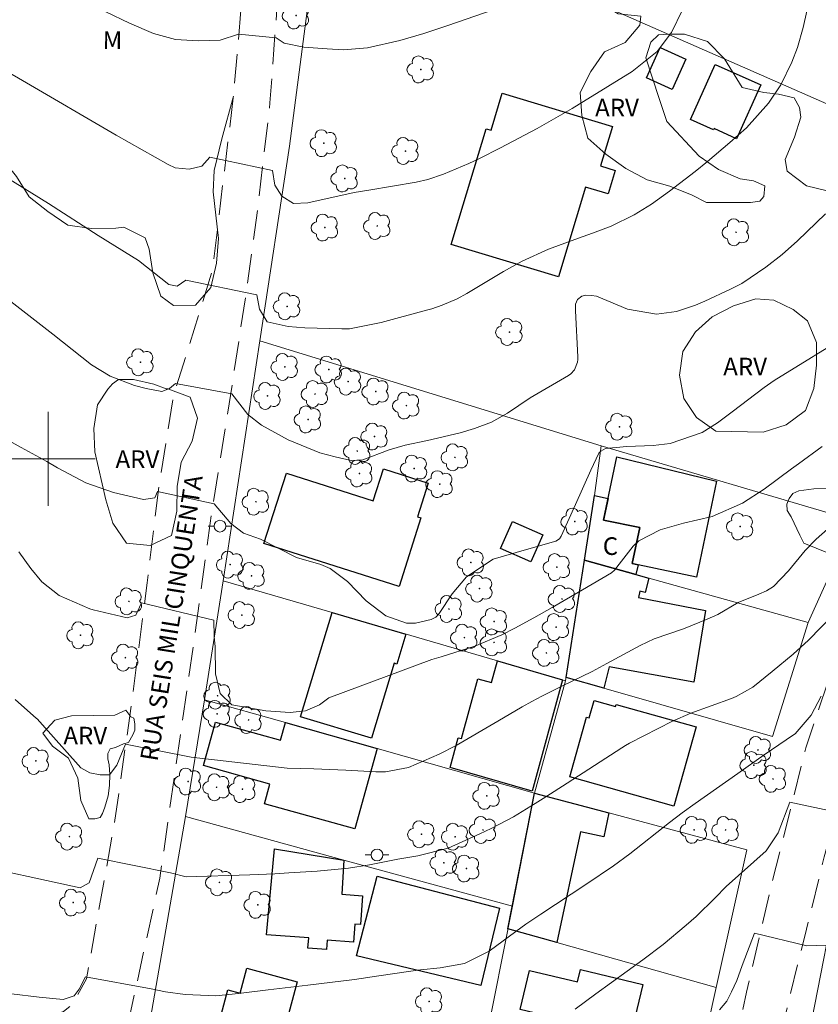
# Model space of a CAD drawing. Units: metres. Extents: x 286008 to 286524, y 1667695 to 1668260.
# Drawn here: x 286098 to 286165, y 1667954 to 1668037 of the extents above; entities that cross this region are included whole.
import ezdxf
from ezdxf.enums import TextEntityAlignment as Align

# ---------------------------------------------------------------- set-up
doc = ezdxf.new("R2010")
doc.units = ezdxf.units.M
doc.header["$MEASUREMENT"] = 0
doc.linetypes.add('HIDDEN', pattern=[0.375, 0.25, -0.125])
for name, color, linetype, lineweight, true_color in [('Arvores_Isoladas', 7, 'Continuous', 18, 0x00ff33), ('Curvas_Intermediarias', 7, 'Continuous', 9, 0x783c14), ('Curvas_Mestras', 7, 'Continuous', 20, 0x783c14), ('Topon_Vegetacao', 7, 'Continuous', 9, 0x00ff33), ('Vegetacao', 7, 'Orla8', 9, 0x00ff33)]:
    doc.layers.add(name, color=color, linetype=linetype, lineweight=lineweight, true_color=true_color)
for name, color, linetype, lineweight in [('Cerca', 8, 'Cerca', 20), ('Edificacoes', 7, 'Continuous', 30), ('Malha_Coordenadas', 7, 'Continuous', 15), ('Muro_Grade', 8, 'Continuous', 20), ('Nao_Pavimentada_S_Mfio', 10, 'HIDDEN', 15), ('Poste', 7, 'Continuous', 9), ('Topon_de_Vias', 7, 'Continuous', 9), ('Topon_Fundacao_Const_Ruinas', 7, 'Continuous', 9)]:
    doc.layers.add(name, color=color, linetype=linetype, lineweight=lineweight)
doc.styles.add('Arial', font='arial.ttf', dxfattribs={"height": 1.5})
doc.styles.get("Standard").update_dxf_attribs({"font": 'arial.ttf'})
doc.linetypes.add('Cerca', pattern='A,10,0,["X",Standard,S=1,R=0,X=0,Y=-0.5],0.1', length=10.1)
doc.linetypes.add('Orla8', pattern='A,6,-0.5,["V",Standard,S=1,R=0,X=-0.5,Y=-1],-0.5,6,-0.5,["V",Standard,S=1,R=0,X=-0.5,Y=-1],-0.5', length=14)

# ---------------------------------------------------------------- blocks, each defined once
blk = doc.blocks.new('Arvore')
at = {"layer": 'Arvores_Isoladas'}
blk.add_lwpolyline([(-0.718, 0.493, 0.872324), (-0.722, -0.551, 0.862983), (0.284, -0.827, 0.900105), (0.89, 0.029, 0.863155), (0.262, 0.861, 0.882486)], format="xyb", close=True, dxfattribs=at)
blk.add_circle((0, 0), 0.0286, dxfattribs=at)
blk = doc.blocks.new('Poste')
at = {"layer": 'Poste'}
for points in [[(-0.5, 0), (-1, 0)], [(0.5, 0), (1, 0)]]:
    blk.add_lwpolyline(points, dxfattribs=at)
blk.add_lwpolyline([(0, 0.5, 1), (0, -0.5, 1)], format="xyb", close=True, dxfattribs=at)

msp = doc.modelspace()

# ---------------------------------------------------------------- linework, layer by layer
at = {"layer": 'Cerca', "flags": 128}
for points in [[(286128.731, 1668080.875), (286123.765, 1668051.616), (286123.415, 1668048.915), (286120.509, 1668026.548), (286117.983, 1668010.016), (286114.872, 1667989.651), (286113.287, 1667979.54), (286111.663, 1667969.635), (286108.204, 1667949.724), (286135.293, 1667942.279), (286137.098, 1667950.181)], [(286128.731, 1668080.875), (286179.214, 1668069.861), (286190.056, 1668068.207), (286189.545, 1668050.373), (286188.2, 1668035.939), (286182.531, 1668022.967), (286179.439, 1668016.177), (286172.646, 1668002.745), (286168.467, 1667994.771), (286146.974, 1668001.114), (286146.4, 1667996.897)], [(286123.415, 1668048.915), (286182.531, 1668022.967)], [(286168.467, 1667994.771), (286164.563, 1667986.101)], [(286143.957, 1667981.144), (286141.325, 1667971.61)], [(286113.287, 1667979.54), (286120.157, 1667977.597), (286127.946, 1667975.394), (286141.325, 1667971.61), (286147.635, 1667969.926), (286159.356, 1667966.797), (286156.745, 1667955.104), (286154.605, 1667945.517), (286137.098, 1667950.181)], [(286111.663, 1667969.635), (286125.124, 1667965.933), (286139.429, 1667961.999)], [(286167.101, 1667963.808), (286164.855, 1667952.349), (286161.75, 1667939.628), (286159.592, 1667929.455), (286158.242, 1667926.669), (286153.276, 1667910.211), (286162.625, 1667905.95)], [(286139.052, 1667960.088), (286143.206, 1667958.918), (286156.745, 1667955.104)]]:
    msp.add_lwpolyline(points, dxfattribs=at)
at = {"layer": 'Curvas_Intermediarias', "flags": 128}
for points, elevation in [([(286095.173, 1668024.69), (286098.617, 1668022.564), (286100.03, 1668021.678), (286104.244, 1668018.982), (286105.654, 1668018.093), (286107.073, 1668017.217), (286107.662, 1668016.859), (286110.257, 1668014.808), (286110.964, 1668014.674), (286111.709, 1668015.168), (286117.715, 1668013.936), (286117.949, 1668012.706), (286118.599, 1668011.632), (286120.382, 1668011.237), (286121.805, 1668011.123), (286124.939, 1668011.031), (286125.59, 1668011.042), (286128.301, 1668011.577), (286132.13, 1668012.623), (286132.578, 1668012.754), (286133.461, 1668013.051), (286134.746, 1668013.599), (286135.562, 1668014.047), (286138.667, 1668015.913), (286140.265, 1668016.804), (286142.489, 1668017.796), (286145.035, 1668018.73), (286146.24, 1668019.159), (286147.831, 1668019.765), (286149.776, 1668020.732), (286151.252, 1668021.629), (286152.772, 1668022.725), (286154.948, 1668024.395), (286156.013, 1668025.258), (286157.913, 1668026.855), (286159.306, 1668028.124), (286161.201, 1668030.216), (286162.232, 1668031.775), (286163.178, 1668033.686), (286163.664, 1668034.924), (286164.121, 1668036.643), (286164.996, 1668040.558)], 101), ([(286094.819, 1668033.865), (286097.816, 1668032.14), (286105.791, 1668027.501), (286110.184, 1668025.01), (286110.791, 1668024.722), (286111.985, 1668024.591), (286113.046, 1668024.856), (286113.737, 1668025.616), (286119.055, 1668024.489), (286119.26, 1668023.25), (286119.863, 1668022.311), (286120.841, 1668021.702), (286122.051, 1668021.752), (286125.98, 1668022.611), (286127.253, 1668022.811), (286131.247, 1668023.508), (286132.265, 1668023.739), (286133.584, 1668024.18), (286135.724, 1668025.08), (286136.639, 1668025.496), (286138.435, 1668026.402), (286141.527, 1668028.062), (286142.527, 1668028.611), (286144.502, 1668029.754), (286145.477, 1668030.347), (286149.594, 1668032.89), (286151.725, 1668034.585), (286152.947, 1668036.204), (286153.882, 1668038.141)], 102), ([(286104.898, 1668037.97), (286106.917, 1668037.017), (286108.954, 1668036.117), (286110.825, 1668035.629), (286112.748, 1668035.508), (286114.618, 1668035.568), (286116.163, 1668036.069), (286119.365, 1668035.759), (286120.034, 1668035.318), (286121.723, 1668034.968), (286123.713, 1668034.835), (286125.083, 1668034.747), (286127.137, 1668034.915), (286129.877, 1668035.534), (286131.918, 1668036.128), (286132.929, 1668036.453), (286133.936, 1668036.793), (286137.814, 1668038.146)], 103), ([(286168.373, 1668010.776), (286161.656, 1668006.652), (286160.817, 1668006.066), (286158.096, 1668003.981), (286156.857, 1668003.055), (286155.56, 1668002.238), (286152.824, 1668001.31), (286151.383, 1668001.146), (286149.152, 1668001.048), (286147.339, 1668000.885), (286146.932, 1668000.668), (286146.775, 1668000.495), (286146.107, 1667999.051), (286144.804, 1667996.137), (286143.589, 1667993.448), (286143.424, 1667993.222), (286143.116, 1667993.017), (286140.642, 1667992.289), (286137.811, 1667991.493), (286135.547, 1667989.99), (286134.308, 1667988.55), (286133.223, 1667986.855), (286132.918, 1667986.569), (286132.538, 1667986.369), (286131.208, 1667986.059), (286130.448, 1667986.039), (286128.691, 1667986.656), (286126.999, 1667987.942), (286125.422, 1667989.581), (286123.945, 1667990.703), (286123.15, 1667991.02), (286121.102, 1667991.635), (286118.047, 1667993.186), (286116.594, 1667993.697), (286115.528, 1667994.522), (286114.09, 1667996.19), (286109.288, 1667997.226), (286109.06, 1667996.698), (286108.104, 1667996.556), (286105.563, 1667997.155), (286103.2, 1667997.952), (286100.789, 1667999.233), (286099.875, 1667999.772), (286097.714, 1668000.97), (286096.678, 1668001.521)], 99), ([(286165.746, 1668001.045), (286163.725, 1667999.587), (286163.137, 1667999.159), (286160.807, 1667997.415), (286158.978, 1667996.23), (286156.393, 1667995.096), (286153.975, 1667994.553), (286151.987, 1667993.983), (286150.183, 1667993.049), (286149.692, 1667992.593), (286148.094, 1667990.543), (286147.846, 1667990.324), (286145.387, 1667988.87), (286142.823, 1667987.376), (286141.268, 1667986.513), (286139.651, 1667985.634), (286138.541, 1667985.062), (286136.247, 1667984.081), (286133.387, 1667983.195), (286132.592, 1667982.972), (286123.84, 1667979.709), (286123.056, 1667979.098), (286121.847, 1667978.612), (286120.559, 1667978.466), (286118.486, 1667978.589), (286115.609, 1667979.118), (286114.6, 1667980.086), (286114.214, 1667981.751), (286114.189, 1667984.027), (286114.091, 1667984.917), (286114.08, 1667986.293), (286107.938, 1667987.767), (286107.455, 1667986.74), (286106.719, 1667986.487), (286103.811, 1667987.183), (286103.534, 1667987.26), (286100.924, 1667988.387), (286099.46, 1667989.546), (286098.528, 1667990.68), (286097.507, 1667992.096)], 98), ([(286167.409, 1667995.098), (286165.241, 1667993.18), (286164.307, 1667992.222), (286162.883, 1667990.499), (286161.609, 1667989.154), (286161.023, 1667988.806), (286160.36, 1667988.51), (286158.609, 1667987.791), (286156.882, 1667986.786), (286155.991, 1667986.378), (286153.968, 1667985.571), (286151.484, 1667984.716), (286150.29, 1667984.16), (286147.448, 1667982.609), (286146.2, 1667981.953), (286143.641, 1667980.71), (286141.936, 1667979.86), (286141.098, 1667979.407), (286140.269, 1667978.939), (286138.186, 1667977.729), (286134.664, 1667975.662), (286133.213, 1667974.918), (286130.604, 1667973.792), (286128.644, 1667973.428), (286127.843, 1667973.429), (286125.287, 1667973.551), (286122.57, 1667973.666), (286120.295, 1667973.737), (286112.141, 1667974.66), (286106.57, 1667975.767), (286105.821, 1667973.996), (286105.198, 1667973.18), (286104.424, 1667973.179), (286103.552, 1667973.333), (286102.786, 1667973.758), (286099.061, 1667977.909), (286099.005, 1667977.939), (286097.204, 1667979.558)], 97), ([(286096.212, 1667964.994), (286098.298, 1667964.537), (286102.725, 1667963.575), (286103.49, 1667963.983), (286104.233, 1667966.095), (286110.384, 1667964.834), (286111.731, 1667964.496), (286117.128, 1667964.673), (286119.266, 1667964.768), (286120.458, 1667964.83), (286122.841, 1667964.995), (286125.499, 1667965.251), (286127.301, 1667965.521), (286129.7, 1667966), (286131.41, 1667966.301), (286133.968, 1667966.95), (286136.66, 1667968.142), (286137.629, 1667968.602), (286139.522, 1667969.607), (286141.358, 1667970.719), (286142.267, 1667971.29), (286144.076, 1667972.448), (286148.737, 1667975.468), (286149.054, 1667975.668), (286149.378, 1667975.855), (286153.02, 1667977.723), (286154.6, 1667978.392), (286158.05, 1667979.657), (286158.431, 1667979.812), (286159.858, 1667980.622), (286161.494, 1667981.937), (286163.291, 1667983.406), (286164.577, 1667984.6), (286166.695, 1667986.775)], 96), ([(286144.76, 1667953.275), (286146.534, 1667954.572), (286150.508, 1667957.447), (286152.247, 1667958.771), (286154.188, 1667960.39), (286155.033, 1667961.144), (286156.654, 1667962.727), (286157.591, 1667963.696), (286160.983, 1667966.722), (286161.999, 1667968.248), (286163.012, 1667970.837), (286167.111, 1667969.98)], 94), ([(286157.021, 1667953.198), (286157.635, 1667953.951), (286158.056, 1667954.729), (286158.491, 1667955.69), (286158.952, 1667956.976), (286160.011, 1667959.72), (286164.437, 1667958.639), (286166.093, 1667958.707)], 93)]:
    msp.add_lwpolyline(points, dxfattribs=dict(at, elevation=elevation))
at = {"layer": 'Curvas_Mestras', "flags": 128}
for points, elevation in [([(286096.581, 1668013.568), (286100.391, 1668010.583), (286103.676, 1668007.993), (286105.282, 1668007.031), (286107.334, 1668006.232), (286108.317, 1668005.969), (286109.646, 1668005.735), (286110.31, 1668005.979), (286110.83, 1668006.405), (286115.616, 1668005.514), (286116.956, 1668003.765), (286118.136, 1668002.876), (286120.391, 1668001.617), (286123.088, 1668000.5), (286124.383, 1668000.168), (286125.746, 1667999.872), (286126.731, 1667999.922), (286128.973, 1668000.759), (286130.339, 1668001.171), (286132.233, 1668001.556), (286134.996, 1668002.207), (286136.224, 1668002.569), (286137.67, 1668003.128), (286139.023, 1668003.882), (286140.952, 1668005.17), (286144.198, 1668007.076), (286144.39, 1668007.213), (286144.699, 1668007.555), (286144.963, 1668008.208), (286144.991, 1668008.441), (286144.997, 1668008.679), (286144.807, 1668012.573), (286144.786, 1668012.812), (286144.783, 1668013.125), (286144.972, 1668013.541), (286145.322, 1668013.83), (286145.659, 1668013.9), (286146.152, 1668013.872), (286146.568, 1668013.811), (286149.222, 1668012.727), (286151.676, 1668012.277), (286153.361, 1668012.528), (286154.995, 1668013.045), (286155.787, 1668013.382), (286157.959, 1668014.415), (286158.918, 1668014.899), (286160.96, 1668016.287), (286162.344, 1668017.344), (286163.639, 1668018.507), (286166.026, 1668020.816)], 100), ([(286096.88, 1667954.57), (286099.248, 1667954.293), (286101.275, 1667954.079), (286102.224, 1667954.411), (286102.638, 1667954.97), (286103.185, 1667955.997), (286108.751, 1667955), (286109.968, 1667954.749), (286111.647, 1667954.52), (286114.235, 1667954.398), (286116.158, 1667954.591), (286118.696, 1667954.898), (286122.06, 1667955.306), (286126.036, 1667955.784), (286128.08, 1667956.109), (286130.81, 1667956.5), (286131.634, 1667956.606), (286133.287, 1667956.787), (286135.377, 1667957.141), (286137.458, 1667958.201), (286139.731, 1667959.872), (286140.571, 1667960.471), (286141.848, 1667961.346), (286145.663, 1667963.846), (286148.028, 1667965.446), (286149.4, 1667966.47), (286152.782, 1667969.114), (286153.864, 1667969.932), (286154.966, 1667970.722), (286158.596, 1667973.266), (286160.807, 1667974.851), (286163.317, 1667976.553), (286163.449, 1667976.651), (286164.811, 1667978.226), (286165.672, 1667979.84)], 95)]:
    msp.add_lwpolyline(points, dxfattribs=dict(at, elevation=elevation))
at = {"layer": 'Edificacoes', "flags": 128}
for points in [[(286154.164, 1668033.953), (286153.005, 1668031.379), (286150.817, 1668032.364), (286151.977, 1668034.938)], [(286160.532, 1668031.769), (286158.475, 1668027.187), (286156.559, 1668028.047), (286156.514, 1668027.947), (286154.559, 1668028.825), (286156.66, 1668033.506)], [(286147.938, 1668028.224), (286146.929, 1668024.879), (286148.177, 1668024.503), (286147.572, 1668022.496), (286145.646, 1668023.076), (286143.347, 1668015.448), (286134.237, 1668018.194), (286137.204, 1668028.036), (286137.618, 1668027.911), (286138.565, 1668031.05)], [(286150.122, 1667991.001), (286149.608, 1667991.109), (286150.25, 1667994.16), (286147.174, 1667994.807), (286148.309, 1668000.162), (286156.775, 1667998.104), (286155.061, 1667989.962)], [(286132.293, 1667997.948), (286131.383, 1667995.088), (286131.669, 1667994.997), (286129.809, 1667989.154), (286118.333, 1667992.807), (286120.233, 1667998.778), (286127.607, 1667996.431), (286128.477, 1667999.163)], [(286147.559, 1667996.625), (286147.174, 1667994.807), (286150.25, 1667994.16), (286149.608, 1667991.109), (286150.122, 1667991.001), (286149.932, 1667990.169), (286145.546, 1667991.389), (286146.4, 1667996.897)], [(286142.02, 1667993.55), (286140.997, 1667991.244), (286138.422, 1667992.386), (286139.445, 1667994.693)], [(286149.932, 1667990.169), (286151.016, 1667989.868), (286150.711, 1667988.663), (286150.249, 1667988.758), (286150.14, 1667988.215), (286155.845, 1667987.136), (286154.847, 1667981.05), (286147.647, 1667982.348), (286147.197, 1667980.514), (286144.001, 1667981.427), (286145.546, 1667991.389)], [(286130.392, 1667985.111), (286129.621, 1667982.573), (286129.391, 1667982.643), (286127.457, 1667976.274), (286121.427, 1667978.105), (286124.112, 1667986.948)], [(286143.678, 1667981.226), (286141.11, 1667971.781), (286134.161, 1667973.785), (286134.835, 1667976.319), (286135.11, 1667976.244), (286136.494, 1667981.332), (286137.667, 1667981.013), (286138.163, 1667982.839)], [(286146.372, 1667979.486), (286148.203, 1667978.972), (286148.25, 1667979.142), (286155.032, 1667977.238), (286153.143, 1667970.507), (286144.3, 1667972.989), (286145.724, 1667978.061), (286145.954, 1667977.996)], [(286114.214, 1667977.65), (286119.742, 1667976.109), (286120.157, 1667977.597), (286127.946, 1667975.394), (286126.043, 1667968.567), (286118.372, 1667970.704), (286118.839, 1667972.379), (286113.184, 1667973.954)], [(286147.635, 1667969.926), (286147.198, 1667967.895), (286145.231, 1667968.319), (286143.206, 1667958.918), (286139.052, 1667960.088), (286141.325, 1667971.61)], [(286125.124, 1667965.933), (286124.936, 1667963.023), (286126.71, 1667962.892), (286126.53, 1667960.445), (286126.06, 1667960.48), (286125.947, 1667958.947), (286123.697, 1667959.113), (286123.64, 1667958.332), (286122.069, 1667958.448), (286122.133, 1667959.315), (286118.537, 1667959.58), (286119.23, 1667966.879)], [(286138.334, 1667961.848), (286136.753, 1667955.266), (286126.197, 1667957.802), (286127.934, 1667964.55)], [(286120.533, 1667953.276), (286119.011, 1667947.554), (286113.687, 1667948.97), (286115.267, 1667954.907), (286116.32, 1667954.627), (286116.881, 1667956.734), (286121.151, 1667955.598)], [(286145.225, 1667956.632), (286150.524, 1667955.36), (286149.134, 1667949.575), (286143.909, 1667950.83), (286144.247, 1667952.239), (286140.082, 1667953.24), (286140.878, 1667956.555), (286144.971, 1667955.573)]]:
    msp.add_lwpolyline(points, close=True, dxfattribs=at)
at = {"layer": 'Malha_Coordenadas', "flags": 128}
for points in [[(286100, 1668004), (286100, 1667996)], [(286104, 1668000), (286096, 1668000)]]:
    msp.add_lwpolyline(points, dxfattribs=at)
at = {"layer": 'Muro_Grade', "flags": 128}
for points in [[(286117.983, 1668010.016), (286146.974, 1668001.114)], [(286146.4, 1667996.897), (286145.546, 1667991.389), (286143.957, 1667981.144)], [(286164.563, 1667986.101), (286151.016, 1667989.868), (286145.546, 1667991.389)], [(286114.872, 1667989.651), (286124.112, 1667986.948), (286138.163, 1667982.839), (286143.957, 1667981.144)], [(286164.563, 1667986.101), (286161.538, 1667976.417)], [(286161.538, 1667976.417), (286147.197, 1667980.514), (286144.001, 1667981.427)], [(286137.098, 1667950.181), (286139.429, 1667961.999), (286141.325, 1667971.61)]]:
    msp.add_lwpolyline(points, dxfattribs=at)
at = {"layer": 'Nao_Pavimentada_S_Mfio', "ltscale": 10, "flags": 128}
for points in [[(286140.872, 1668200.979), (286149.117, 1668202.709), (286155.643, 1668203.903), (286167.81, 1668205.728), (286175.404, 1668206.741), (286186.686, 1668207.497), (286197.382, 1668208.579), (286198.893, 1668208.659), (286199.61, 1668208.568), (286200.131, 1668208.191), (286200.395, 1668207.295), (286200.443, 1668199.999), (286199.78, 1668188.559), (286198.583, 1668176.31), (286197.207, 1668161.742), (286196.348, 1668150.106), (286195.192, 1668137.011), (286193.914, 1668127.016), (286192.984, 1668120.488), (286192.321, 1668108.565), (286192.307, 1668099.067), (286191.823, 1668089.504), (286191.53, 1668084.057), (286191.697, 1668075.211), (286191.75, 1668064.397), (286191.233, 1668050.403), (286190.551, 1668043.158), (286189.181, 1668035.047), (286187.069, 1668027.596), (286182.444, 1668016.376), (286176.194, 1668003.279), (286172.93, 1667996.807), (286167.641, 1667985.277), (286164.36, 1667975.461), (286161.304, 1667963.268), (286159.317, 1667954.708), (286156.479, 1667940.654), (286154.898, 1667934.618), (286152.247, 1667927.166), (286148.902, 1667917.887), (286146.899, 1667913.401), (286146.048, 1667912.855), (286145.17, 1667912.75), (286143.97, 1667912.751), (286132.631, 1667917.76), (286121.051, 1667923.48), (286110.28, 1667928.657), (286103.538, 1667932.588), (286103.027, 1667933.286), (286102.808, 1667934.339), (286102.81, 1667935.641), (286105.438, 1667947.37), (286106.939, 1667952.734), (286109.483, 1667964.378), (286110.847, 1667973.912), (286112.411, 1667984.611), (286113.906, 1667995.583), (286115.673, 1668006.561), (286116.822, 1668014.141), (286117.819, 1668021.439), (286118.843, 1668030.23), (286119.521, 1668039.508), (286120.548, 1668050.442), (286121.896, 1668060.262), (286124.218, 1668071.623), (286126.47, 1668081.452), (286127.757, 1668090.529), (286128.231, 1668097.762), (286127.391, 1668108.237), (286126.077, 1668112.958), (286123.109, 1668119.75)], [(286255.187, 1667969.858), (286262.681, 1667968.047), (286263.155, 1667968.046), (286266.015, 1667982.176), (286267.411, 1667990.007), (286268.616, 1667997.391), (286269.674, 1668004.322), (286270.242, 1668007.936), (286270.501, 1668008.92), (286272.379, 1668012.991), (286272.734, 1668014.214), (286273.125, 1668022.111), (286274.619, 1668032.14), (286276.034, 1668040.206), (286277.772, 1668049.878), (286279.955, 1668064.457), (286281.818, 1668075.247), (286284.74, 1668090.314), (286287.591, 1668104.515), (286288.846, 1668111.642), (286288.646, 1668112.869), (286288.121, 1668114.203), (286287.109, 1668115.374), (286285.972, 1668116.076), (286283.914, 1668116.814), (286273.015, 1668118.983), (286268.829, 1668119.591), (286261.378, 1668120.087), (286252.07, 1668120.148), (286242.382, 1668119.884), (286230.133, 1668119.833), (286212.055, 1668121.831), (286200.179, 1668123.458), (286199.511, 1668123.457), (286198.898, 1668123.258), (286198.52, 1668122.951), (286198.286, 1668122.554), (286196.675, 1668112.413), (286196.123, 1668105.9), (286195.881, 1668097.187), (286195.249, 1668082.988), (286195.327, 1668078.569), (286195.504, 1668066.608), (286195.196, 1668052.465), (286194.523, 1668042.307), (286194.171, 1668039.887), (286191.585, 1668030.052), (286189.283, 1668023.151), (286186.176, 1668015.646), (286181.103, 1668005.124), (286175.475, 1667993.168), (286170.61, 1667981.524), (286168.812, 1667976.677), (286165.925, 1667966.212), (286164.265, 1667959.474), (286161.643, 1667948.777), (286158.906, 1667937.808), (286155.657, 1667927.109), (286153.449, 1667919.038), (286151.31, 1667912.052), (286151.162, 1667910.931), (286151.222, 1667910.476), (286158.081, 1667905.863), (286164.003, 1667902.494), (286177.506, 1667897.12), (286179.386, 1667897.09), (286180.679, 1667897.803), (286182.053, 1667899.315), (286185.257, 1667905.566), (286189.426, 1667912.768), (286193.346, 1667918.905), (286200.634, 1667928.746), (286202.569, 1667932.243)], [(286121.267, 1668119.067), (286124.086, 1668112.272), (286125.216, 1668107.826), (286125.63, 1668103.789), (286125.789, 1668098.78), (286124.883, 1668088.071), (286122.801, 1668076.644), (286120.996, 1668068.668), (286118.835, 1668059.568), (286117.467, 1668049.599), (286116.533, 1668039.886), (286115.739, 1668030.81), (286113.956, 1668015.996), (286110.628, 1668005.29), (286109.415, 1667997.65), (286108.398, 1667989.47), (286107.155, 1667979.704), (286105.625, 1667968.993), (286103.247, 1667955.852), (286102.102, 1667953.696), (286101.31, 1667953.072), (286100.173, 1667952.683), (286098.559, 1667952.642), (286087.977, 1667954.262), (286076.221, 1667956.252), (286065.539, 1667958.037), (286054.91, 1667959.745), (286041.693, 1667961.336), (286030.923, 1667962.404), (286024.673, 1667963.565)]]:
    msp.add_lwpolyline(points, dxfattribs=at)
at = {"layer": 'Vegetacao', "flags": 128}
for points in [[(286168.398, 1668022.232), (286164.411, 1668023.197), (286162.772, 1668024.445), (286162.598, 1668025.436), (286163.393, 1668027.312), (286163.93, 1668029.015), (286163.821, 1668029.833), (286163.367, 1668030.651), (286162.031, 1668030.973), (286160.803, 1668031.122), (286158.949, 1668031.551), (286157.459, 1668033.984), (286156.014, 1668035.448), (286154.052, 1668036.07), (286152.759, 1668036.069), (286151.854, 1668036.003), (286151.187, 1668035.399), (286150.758, 1668034.062), (286151.904, 1668030.594), (286152.553, 1668028.656), (286155.293, 1668025.707), (286156.954, 1668024.589), (286158.786, 1668023.772), (286159.907, 1668023.601), (286160.877, 1668023.193), (286160.792, 1668022.288), (286160.448, 1668021.878), (286159.672, 1668021.769), (286157.819, 1668021.767), (286155.923, 1668021.765), (286154.694, 1668022.388), (286152.818, 1668023.161), (286150.878, 1668023.698), (286149.067, 1668024.665), (286147.363, 1668025.87), (286145.832, 1668027.225), (286145.334, 1668029.164), (286145.202, 1668031.103), (286146.083, 1668032.893), (286147.245, 1668034.575), (286149.011, 1668035.374), (286150.259, 1668036.82), (286150.344, 1668037.595), (286148.426, 1668037.809), (286147.908, 1668038.11), (286144.093, 1668039.484), (286142.887, 1668038.944), (286141.422, 1668038.727), (286139.891, 1668039.091), (286136.463, 1668041.392), (286132.969, 1668043.457), (286131.201, 1668044.554), (286129.691, 1668045.952), (286128.332, 1668047.481), (286128.417, 1668048.321), (286128.977, 1668048.516), (286129.515, 1668048.516), (286131.477, 1668048.023), (286133.008, 1668046.732), (286136.717, 1668045.056), (286138.442, 1668044.024), (286140.899, 1668042.992), (286142.84, 1668042.305), (286143.271, 1668041.983), (286143.789, 1668041.509), (286144.414, 1668041.079), (286145.427, 1668041.08), (286145.598, 1668041.942), (286145.424, 1668043.343), (286145.445, 1668043.817), (286146.563, 1668045.499), (286147.164, 1668047.417), (286147.161, 1668050.089), (286146.924, 1668050.606), (286146.083, 1668050.993), (286145.156, 1668051.143), (286143.043, 1668052.067), (286141.039, 1668052.56), (286138.991, 1668052.6), (286138.367, 1668052.47), (286137.72, 1668052.448), (286137.139, 1668052.469), (286136.513, 1668052.791), (286136.513, 1668053.222), (286136.684, 1668053.804), (286137.523, 1668055.12), (286138.169, 1668055.659), (286138.426, 1668056.586), (286138.835, 1668057.362), (286138.942, 1668058.117), (286138.703, 1668059.431), (286138.164, 1668059.796), (286137.302, 1668060.075), (286136.547, 1668060.225), (286134.802, 1668060.202), (286133.186, 1668059.704), (286131.852, 1668058.776), (286130.603, 1668057.686), (286128.019, 1668056.326), (286126.469, 1668055.656), (286125.09, 1668055.417), (286123.84, 1668055.588), (286122.308, 1668057.461), (286120.776, 1668058.773), (286119.697, 1668060.517), (286119.22, 1668062.477), (286119.67, 1668064.46), (286120.681, 1668066.293), (286123.37, 1668069.421), (286125.158, 1668070.436), (286126.945, 1668071.343), (286127.548, 1668071.818), (286127.697, 1668072.831), (286127.567, 1668073.499), (286126.898, 1668074.683), (286125.625, 1668075.673), (286125.388, 1668075.974), (286124.502, 1668077.783), (286124.521, 1668079.83), (286124.801, 1668080.326), (286125.574, 1668082.158), (286126.995, 1668083.625), (286127.77, 1668084.057), (286129.536, 1668084.62), (286130.633, 1668086.065), (286130.847, 1668086.97), (286130.523, 1668088.219), (286129.1, 1668088.95), (286128.15, 1668090.63), (286128.231, 1668094.681), (286128.034, 1668096.685), (286127.515, 1668098.602), (286127.618, 1668102.653), (286128.348, 1668104.636), (286129.21, 1668104.68), (286130.612, 1668103.432), (286130.871, 1668102.7), (286131.972, 1668101.064), (286132.209, 1668100.999), (286134.127, 1668100.98), (286135.765, 1668101.176), (286137.487, 1668102.299), (286139.037, 1668103.636), (286140.845, 1668104.781), (286142.287, 1668106.248), (286143.212, 1668107.951), (286144.568, 1668109.116), (286145.945, 1668110.605), (286147.864, 1668109.982), (286148.036, 1668109.681), (286149.847, 1668108.821), (286150.3, 1668108.929), (286151.377, 1668108.931), (286152.326, 1668108.609), (286152.283, 1668108.285), (286152.285, 1668106.712), (286151.576, 1668104.858), (286149.382, 1668101.473), (286147.897, 1668100.07), (286147.511, 1668099.143), (286147.168, 1668097.16), (286147.191, 1668095.954), (286147.795, 1668095.653), (286149.066, 1668095.633), (286150.145, 1668094.902), (286150.362, 1668093.372), (286149.826, 1668091.324), (286148.298, 1668089.986), (286145.004, 1668087.677), (286141.278, 1668085.841), (286137.466, 1668084.435), (286135.462, 1668084.045), (286134.646, 1668082.32), (286135.465, 1668081.524), (286136.371, 1668081.18), (286138.053, 1668080.062), (286137.84, 1668078.058), (286135.581, 1668074.693), (286133.643, 1668074.002), (286129.592, 1668073.997), (286129.506, 1668073.975), (286129.507, 1668073.264), (286129.421, 1668072.704), (286129.444, 1668071.949), (286129.552, 1668071.303), (286130.264, 1668070.614), (286130.782, 1668070.249), (286132.249, 1668068.893), (286133.934, 1668065.275), (286134.538, 1668064.392), (286135.53, 1668063.747), (286136.629, 1668063.511), (286137.147, 1668063.103), (286138.483, 1668062.867), (286138.979, 1668063.04), (286139.278, 1668065.045), (286139.231, 1668067.932), (286138.197, 1668068.34), (286137.225, 1668070.127), (286137.137, 1668071.054), (286137.137, 1668071.248), (286137.244, 1668071.593), (286138.257, 1668071.723), (286138.602, 1668071.487), (286139.033, 1668071.272), (286139.809, 1668071.251), (286140.261, 1668071.381), (286140.26, 1668072.329), (286140.625, 1668073.321), (286141.356, 1668074.83), (286141.097, 1668075.562), (286140.103, 1668076.171), (286139.427, 1668076.939), (286139.189, 1668077.82), (286139.231, 1668078.79), (286140.135, 1668079.502), (286141.254, 1668080.71), (286141.771, 1668081.185), (286145.24, 1668081.189), (286145.952, 1668080.587), (286146.965, 1668079.855), (286148.045, 1668078.133), (286148.585, 1668076.711), (286149.232, 1668076.453), (286149.921, 1668076.519), (286150.481, 1668077.058), (286151.535, 1668078.719), (286152.439, 1668079.323), (286153.754, 1668079.325), (286154.831, 1668079.628), (286155.173, 1668081.115), (286156.098, 1668082.775), (286156.096, 1668084.801), (286156.374, 1668086.525), (286156.888, 1668088.465), (286158.007, 1668090.147), (286159.924, 1668090.796), (286161.583, 1668090.798), (286163.416, 1668089.917), (286164.839, 1668088.431), (286165.876, 1668086.687), (286166.676, 1668084.792), (286166.98, 1668082.789), (286167.606, 1668081.281), (286168.3, 1668077.683), (286168.97, 1668076.068), (286169.531, 1668075.444), (286171.535, 1668075.425), (286173.087, 1668075.039), (286173.195, 1668074.802), (286173.585, 1668072.798), (286173.586, 1668071.958), (286173.76, 1668071.377), (286174.191, 1668070.989), (286174.708, 1668071.119), (286175.095, 1668071.572), (286175.611, 1668072.909), (286176.322, 1668073.06), (286177.141, 1668072.975), (286177.809, 1668072.588), (286178.263, 1668071.296), (286178.222, 1668069.68), (286177.642, 1668068.171), (286177.104, 1668067.437), (286176.049, 1668066.811), (286174.714, 1668066.163), (286174.091, 1668064.288), (286174.094, 1668062.37), (286175.109, 1668060.647), (286176.101, 1668059.528), (286176.532, 1668059.486), (286178.128, 1668058.302), (286179.232, 1668054.382), (286179.234, 1668052.357), (286179.021, 1668050.352), (286177.709, 1668049.015), (286176.611, 1668048.238), (286176.158, 1668048.129), (286175.945, 1668046.125), (286176.226, 1668045.285), (286177.047, 1668044.015), (286177.586, 1668043.434), (286177.889, 1668042.637), (286177.804, 1668041.646), (286177.417, 1668040.826), (286177.333, 1668038.822), (286175.956, 1668037.355), (286173.974, 1668036.814), (286172.23, 1668036.187), (286171.734, 1668035.82), (286171.606, 1668035.238), (286171.628, 1668034.635), (286171.844, 1668034.42), (286172.383, 1668034.42), (286173.374, 1668034.572), (286175.076, 1668034.618), (286177.015, 1668034.62), (286178.524, 1668034.493), (286180.162, 1668033.59), (286181.068, 1668032.815), (286183.548, 1668031.611), (286184.539, 1668031.677), (286185.055, 1668032.497), (286185.14, 1668033.553), (286185.139, 1668034.652), (286184.986, 1668035.772), (286185.524, 1668036.936), (286186.665, 1668037.411), (286187.376, 1668037.412), (286187.829, 1668036.917), (286188.046, 1668036.206), (286188.134, 1668034.289), (286187.318, 1668032.456), (286186.286, 1668030.688), (286185.728, 1668028.748), (286185.668, 1668024.977), (286186.1, 1668023.512), (286186.134, 1668020.709), (286185.373, 1668018.837), (286185.05, 1668018.686), (286183.047, 1668018.252), (286179.168, 1668018.183), (286177.186, 1668018.245), (286173.307, 1668018.714), (286169.577, 1668020.218)], [(286161.643, 1668013.489), (286163.287, 1668012.687), (286164.498, 1668011.733), (286165.253, 1668009.872), (286165.251, 1668007.946), (286165.033, 1668005.977), (286164.338, 1668004.095), (286162.68, 1668002.896), (286160.732, 1668002.271), (286156.707, 1668002.361), (286155.085, 1668003.51), (286153.983, 1668005.134), (286153.639, 1668007.103), (286153.923, 1668009.115), (286154.985, 1668010.802), (286156.414, 1668012.077), (286158.211, 1668013.005), (286160.117, 1668013.582)], [(286105.081, 1668005.912), (286105.455, 1668006.365), (286105.989, 1668006.738), (286107.242, 1668006.737), (286108.976, 1668006.335), (286110.015, 1668005.961), (286110.175, 1668005.961), (286112.068, 1668005.239), (286112.68, 1668003.451), (286112.224, 1668001.505), (286111.289, 1667999.719), (286110.967, 1667997.665), (286110.938, 1667995.559), (286110.483, 1667993.505), (286108.668, 1667992.654), (286106.642, 1667992.843), (286105.496, 1667994.551), (286104.912, 1667996.525), (286103.956, 1668000.606), (286103.878, 1668002.591), (286104.189, 1668004.585)], [(286171.304, 1667997.668), (286171.488, 1667997.595), (286171.646, 1667997.313), (286171.933, 1667996.15), (286172.3, 1667995.551), (286172.357, 1667994.929), (286172.324, 1667994.195), (286171.84, 1667993.679), (286171.15, 1667993.099), (286170.327, 1667992.574), (286168.671, 1667992.135), (286167.367, 1667991.986), (286166.275, 1667991.987), (286164.185, 1667992.849), (286163.839, 1667993.514), (286163.105, 1667995.089), (286162.775, 1667995.629), (286162.738, 1667996.145), (286162.93, 1667996.643), (286163.267, 1667997.07), (286163.768, 1667997.291), (286165.026, 1667997.467), (286166.271, 1667997.493), (286167.818, 1667997.56), (286169.061, 1667997.752), (286170.697, 1667997.75)], [(286106.595, 1667978.67), (286107.021, 1667978.083), (286107.288, 1667977.976), (286107.367, 1667977.496), (286107.367, 1667976.963), (286107.206, 1667976.563), (286106.832, 1667975.923), (286106.405, 1667975.79), (286105.712, 1667975.497), (286105.258, 1667975.365), (286105.071, 1667974.991), (286105.071, 1667974.511), (286105.177, 1667974.004), (286105.229, 1667973.204), (286105.202, 1667972.271), (286105.094, 1667971.391), (286104.826, 1667970.431), (286104.613, 1667969.871), (286104.425, 1667969.551), (286103.972, 1667969.418), (286103.465, 1667969.419), (286102.773, 1667970.993), (286102.509, 1667972.887), (286101.737, 1667974.568), (286100.378, 1667975.61), (286099.552, 1667976.704), (286100.567, 1667977.823), (286101.981, 1667978.168), (286105.659, 1667978.244)]]:
    msp.add_lwpolyline(points, close=True, dxfattribs=at)
msp.add_lwpolyline([(286115.739, 1668030.81), (286114.761, 1668027.194), (286114.088, 1668024.487), (286114.006, 1668022.673), (286114.456, 1668018.726), (286114.293, 1668016.619), (286113.811, 1668014.566), (286112.503, 1668013.047), (286110.636, 1668013.022), (286109.57, 1668013.824), (286108.879, 1668015.798), (286108.587, 1668017.798), (286108.242, 1668018.759), (286106.429, 1668019.667), (286105.762, 1668019.588), (286103.682, 1668019.564), (286101.682, 1668019.859), (286099.976, 1668021.008), (286098.377, 1668022.263), (286097.312, 1668023.971), (286096.007, 1668025.599), (286094.942, 1668027.147), (286093.287, 1668028.143), (286091.834, 1668028.489), (286091.044, 1668029.182), (286090.726, 1668030.95), (286090.977, 1668032.055), (286091.07, 1668033.463), (286091.034, 1668034.7), (286090.813, 1668035.362), (286090.149, 1668035.551), (286089.297, 1668035.582), (286088.666, 1668035.391), (286088.414, 1668034.349), (286088.416, 1668033.118), (286088.67, 1668031.856), (286089.082, 1668030.372), (286089.241, 1668029.299), (286088.99, 1668028.162), (286088.486, 1668027.814), (286087.318, 1668027.655), (286085.929, 1668027.685), (286084.444, 1668028.315), (286083.589, 1668030.145), (286083.336, 1668030.807), (286082.134, 1668033.047), (286081.627, 1668034.562), (286082.351, 1668035.826), (286083.928, 1668037.154), (286087.62, 1668038.989), (286089.64, 1668039.37), (286091.438, 1668040.509), (286093.426, 1668041.332), (286094.623, 1668043.039), (286096.2, 1668044.398), (286096.229, 1668046.324), (286095.091, 1668047.838), (286093.606, 1668049.004), (286092.309, 1668050.613), (286090.95, 1668052.063), (286089.433, 1668053.387), (286087.507, 1668053.764), (286085.518, 1668053.761), (286083.623, 1668054.359), (286081.98, 1668055.556), (286080.652, 1668057.07), (286080.081, 1668058.995), (286080.016, 1668061.016), (286079.287, 1668062.909), (286077.487, 1668063.791), (286076.69, 1668063.249)], dxfattribs=at)

# ---------------------------------------------------------------- block references
at = {"layer": 'Arvores_Isoladas'}
for p in [(286121.061, 1668037.65), (286131.656, 1668033.073), (286123.419, 1668026.809), (286130.352, 1668026.144), (286125.191, 1668023.815), (286123.514, 1668019.648), (286127.959, 1668019.783), (286158.433, 1668019.245), (286120.299, 1668012.954), (286139.186, 1668010.772), (286107.843, 1668008.204), (286120.104, 1668007.803), (286123.841, 1668007.586), (286125.482, 1668006.558), (286122.669, 1668005.503), (286127.821, 1668005.716), (286118.634, 1668005.341), (286130.428, 1668004.526), (286122.076, 1668003.348), (286148.526, 1668002.726), (286127.726, 1668001.894), (286126.262, 1668000.664), (286134.555, 1668000.128), (286126.435, 1667998.759), (286131.089, 1667999.182), (286133.26, 1667997.854), (286117.654, 1667996.359), (286144.731, 1667994.681), (286158.783, 1667994.261), (286115.464, 1667991.021), (286135.909, 1667991.206), (286143.218, 1667990.807), (286117.285, 1667990.07), (286136.636, 1667988.981), (286106.864, 1667987.896), (286143.65, 1667988.101), (286134.043, 1667987.248), (286116.458, 1667986.735), (286137.874, 1667986.192), (286143.144, 1667985.711), (286102.754, 1667985.02), (286135.356, 1667984.816), (286137.872, 1667984.411), (286106.56, 1667983.117), (286142.324, 1667983.521), (286114.398, 1667979.884), (286114.345, 1667978.344), (286117.026, 1667977.83), (286160.297, 1667975.275), (286098.958, 1667974.347), (286159.936, 1667973.992), (286161.577, 1667972.82), (286111.883, 1667972.598), (286114.313, 1667972.108), (286116.502, 1667971.951), (286137.249, 1667971.382), (286101.805, 1667967.917), (286131.71, 1667968.116), (286134.577, 1667967.908), (286136.938, 1667968.482), (286154.864, 1667968.49), (286157.544, 1667968.487), (286133.607, 1667965.702), (286135.524, 1667965.212), (286114.543, 1667964.031), (286102.138, 1667962.319), (286117.806, 1667962.124), (286132.369, 1667953.927)]:
    msp.add_blockref('Arvore', p, dxfattribs=at)
at = {"layer": 'Poste'}
for p in [(286114.595, 1667994.289), (286127.939, 1667966.363)]:
    msp.add_blockref('Poste', p, dxfattribs=at)

# ---------------------------------------------------------------- texts
at = {"layer": 'Topon_de_Vias', "style": 'Arial'}
msp.add_text('RUA SEIS MIL CINQUENTA', height=1.5, rotation=80.98119, dxfattribs=at).set_placement((286109.751, 1667974.182), align=Align.BOTTOM_LEFT)
at = {"layer": 'Topon_Fundacao_Const_Ruinas', "style": 'Arial'}
msp.add_text('C', height=1.5, rotation=359.94144, dxfattribs=at).set_placement((286147.109, 1667991.842))
at = {"layer": 'Topon_Vegetacao', "style": 'Arial'}
for s, p in [('M', (286104.636, 1668034.82)), ('ARV', (286146.459, 1668029.086)), ('ARV', (286157.342, 1668007.094)), ('ARV', (286105.722, 1667999.226)), ('ARV', (286101.295, 1667975.746))]:
    msp.add_text(s, height=1.5, rotation=359.94144, dxfattribs=at).set_placement(p)

doc.saveas('drawing.dxf')
